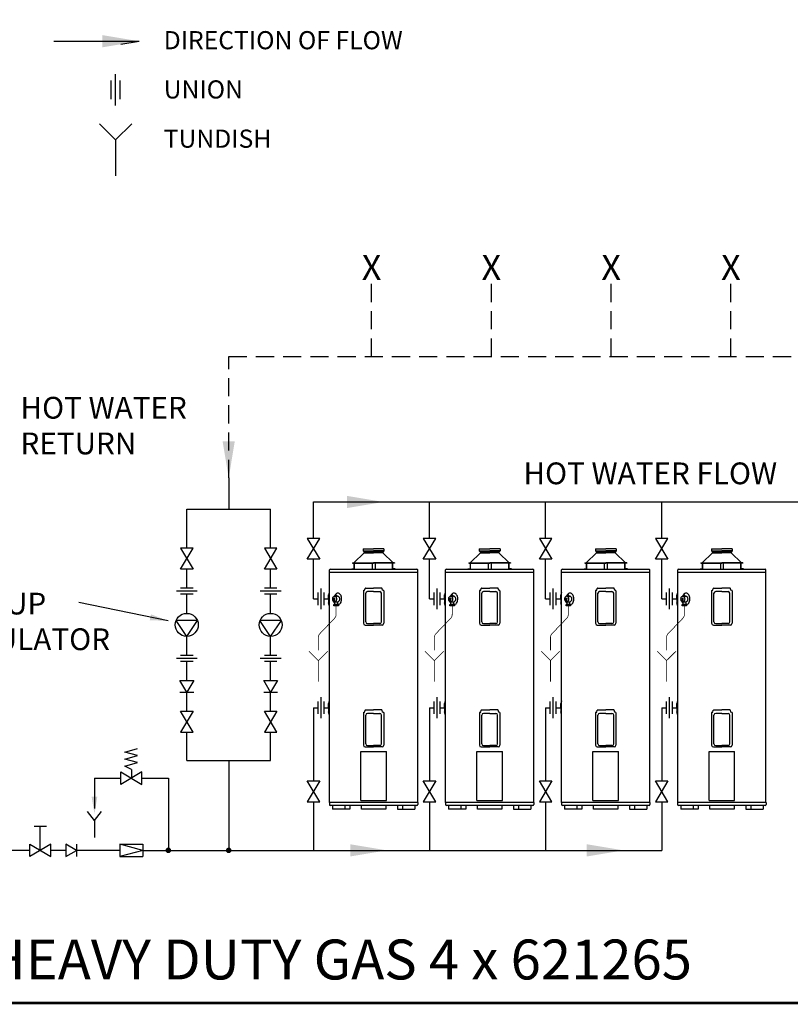
# Model space of a CAD drawing. Extents: x -4 to 7904, y -4 to 5404.
# Drawn here: x 4040 to 6164, y -4 to 2710 of the extents above; entities that cross this region are included whole.
import ezdxf
from ezdxf.enums import TextEntityAlignment as Align

# ---------------------------------------------------------------- set-up
doc = ezdxf.new("R2010")
doc.units = 0
doc.header["$LTSCALE"] = 200
doc.header["$MEASUREMENT"] = 0
doc.linetypes.add('HIDDEN', pattern=[0.375, 0.25, -0.125])
doc.layers.get('0').update_dxf_attribs({"linetype": 'CONTINUOUS'})
for name, color, linetype in [('CONT35', 2, 'CONTINUOUS'), ('CONT5', 3, 'CONTINUOUS'), ('DIMT25', 7, 'CONTINUOUS'), ('FRAME5', 3, 'CONTINUOUS'), ('HID25', 4, 'HIDDEN')]:
    doc.layers.add(name, color=color, linetype=linetype)
doc.styles.add('ARIAL', font='ARIALBD.TTF')
doc.styles.get("Standard").update_dxf_attribs({"font": 'SIMPLEX'})
doc.dimstyles.get("Standard").update_dxf_attribs({"dimscale": 20, "dimtxt": 2.5, "dimasz": 2.5, "dimexe": 1, "dimexo": 1, "dimgap": 1.2, "dimtad": 1, "dimtih": 1, "dimtoh": 1, "dimzin": 0, "dimtxsty": 'STANDARD', "dimcen": 1, "dimazin": 3, "dimtp": 0.5, "dimtm": 0.5, "dimtfac": 1, "dimtdec": 4, "dimtofl": 0, "dimtmove": 0, "dimatfit": 3, "dimtolj": 1, "dimtzin": 0})

msp = doc.modelspace()

# ---------------------------------------------------------------- linework, layer by layer
for p, q in [((4134.5, 2650.6), (4369, 2650.6)), ((4304.5, 2473.4), (4304.5, 2559.8)), ((4292.1, 2490.7), (4292.1, 2542.6)), ((4317, 2490.7), (4317, 2542.6)), ((4616.2, 1447.3), (4616.2, 1360.6)), ((4500.6, 1253.5), (4500.6, 1360.6)), ((4731.7, 1253.5), (4731.7, 1360.6)), ((4849.7, 1380.8), (6740, 1380.8)), ((4849.7, 1280.5), (4849.7, 1380.8)), ((5169.7, 1280.5), (5169.7, 1380.8)), ((5489.7, 1280.5), (5489.7, 1380.8)), ((5809.7, 1280.5), (5809.7, 1380.8)), ((4867, 1280.5), (4832.4, 1280.5)), ((4832.4, 1280.5), (4867, 1222.9)), ((4832.4, 1222.9), (4867, 1280.5)), ((5187, 1280.5), (5152.4, 1280.5)), ((5152.4, 1280.5), (5187, 1222.9)), ((5152.4, 1222.9), (5187, 1280.5)), ((5507, 1280.5), (5472.4, 1280.5)), ((5472.4, 1280.5), (5507, 1222.9)), ((5472.4, 1222.9), (5507, 1280.5)), ((5827, 1280.5), (5792.4, 1280.5)), ((5792.4, 1280.5), (5827, 1222.9)), ((5792.4, 1222.9), (5827, 1280.5)), ((4517.9, 1253.5), (4483.3, 1253.5)), ((4483.3, 1195.9), (4517.9, 1253.5)), ((4483.3, 1253.5), (4517.9, 1195.9)), ((4749, 1253.5), (4714.4, 1253.5)), ((4714.4, 1195.9), (4749, 1253.5)), ((4714.4, 1253.5), (4749, 1195.9)), ((4986.8, 1251.8), (5015.5, 1251.8)), ((4986.8, 1251.8), (4986.8, 1246.4)), ((5044.2, 1251.8), (5015.5, 1251.8)), ((5044.2, 1251.8), (5044.2, 1246.4)), ((5306.8, 1251.8), (5335.5, 1251.8)), ((5306.8, 1251.8), (5306.8, 1246.4)), ((5364.2, 1251.8), (5335.5, 1251.8)), ((5364.2, 1251.8), (5364.2, 1246.4)), ((5626.8, 1251.8), (5655.5, 1251.8)), ((5626.8, 1251.8), (5626.8, 1246.4)), ((5684.2, 1251.8), (5655.5, 1251.8)), ((5684.2, 1251.8), (5684.2, 1246.4)), ((5946.8, 1251.8), (5975.5, 1251.8)), ((5946.8, 1251.8), (5946.8, 1246.4)), ((6004.2, 1251.8), (5975.5, 1251.8)), ((6004.2, 1251.8), (6004.2, 1246.4)), ((4867, 1222.9), (4832.4, 1222.9)), ((4849.7, 1113.8), (4849.7, 1222.9)), ((4961.5, 1212.9), (4989.8, 1240.9)), ((4986.8, 1246.4), (5015.5, 1246.4)), ((4986.8, 1246.4), (4989.8, 1242.8)), ((4989.8, 1242.8), (5015.5, 1242.8)), ((4989.8, 1242.8), (4989.8, 1240.9)), ((4989.8, 1240.9), (5015.5, 1240.9)), ((5044.2, 1246.4), (5015.5, 1246.4)), ((5041.2, 1242.8), (5015.5, 1242.8)), ((5041.2, 1240.9), (5015.5, 1240.9)), ((5044.2, 1246.4), (5041.2, 1242.8)), ((5041.2, 1242.8), (5041.2, 1240.9)), ((5069.5, 1212.9), (5041.2, 1240.9)), ((5187, 1222.9), (5152.4, 1222.9)), ((5169.7, 1113.8), (5169.7, 1222.9)), ((5281.5, 1212.9), (5309.8, 1240.9)), ((5306.8, 1246.4), (5335.5, 1246.4)), ((5306.8, 1246.4), (5309.8, 1242.8)), ((5309.8, 1242.8), (5335.5, 1242.8)), ((5309.8, 1242.8), (5309.8, 1240.9)), ((5309.8, 1240.9), (5335.5, 1240.9)), ((5364.2, 1246.4), (5335.5, 1246.4)), ((5361.2, 1242.8), (5335.5, 1242.8)), ((5361.2, 1240.9), (5335.5, 1240.9)), ((5364.2, 1246.4), (5361.2, 1242.8)), ((5361.2, 1242.8), (5361.2, 1240.9)), ((5389.5, 1212.9), (5361.2, 1240.9)), ((5507, 1222.9), (5472.4, 1222.9)), ((5489.7, 1113.8), (5489.7, 1222.9)), ((5601.5, 1212.9), (5629.8, 1240.9)), ((5626.8, 1246.4), (5655.5, 1246.4)), ((5626.8, 1246.4), (5629.8, 1242.8)), ((5629.8, 1242.8), (5655.5, 1242.8)), ((5629.8, 1242.8), (5629.8, 1240.9)), ((5629.8, 1240.9), (5655.5, 1240.9)), ((5684.2, 1246.4), (5655.5, 1246.4)), ((5681.2, 1242.8), (5655.5, 1242.8)), ((5681.2, 1240.9), (5655.5, 1240.9)), ((5684.2, 1246.4), (5681.2, 1242.8)), ((5681.2, 1242.8), (5681.2, 1240.9)), ((5709.5, 1212.9), (5681.2, 1240.9)), ((5827, 1222.9), (5792.4, 1222.9)), ((5809.7, 1113.8), (5809.7, 1222.9)), ((5921.5, 1212.9), (5949.8, 1240.9)), ((5946.8, 1246.4), (5975.5, 1246.4)), ((5946.8, 1246.4), (5949.8, 1242.8)), ((5949.8, 1242.8), (5975.5, 1242.8)), ((5949.8, 1242.8), (5949.8, 1240.9)), ((5949.8, 1240.9), (5975.5, 1240.9)), ((6004.2, 1246.4), (5975.5, 1246.4)), ((6001.2, 1242.8), (5975.5, 1242.8)), ((6001.2, 1240.9), (5975.5, 1240.9)), ((6004.2, 1246.4), (6001.2, 1242.8)), ((6001.2, 1242.8), (6001.2, 1240.9)), ((6029.5, 1212.9), (6001.2, 1240.9)), ((4517.9, 1195.9), (4483.3, 1195.9)), ((4500.6, 1143.2), (4500.6, 1195.9)), ((4749, 1195.9), (4714.4, 1195.9)), ((4731.7, 1143.2), (4731.7, 1195.9)), ((4896.3, 1195.8), (5015.5, 1195.8)), ((4955.7, 1196.2), (4962, 1196.2)), ((4955.7, 1196.2), (4955.7, 1195.5)), ((4955.7, 1195.5), (4962, 1195.5)), ((4957.7, 1212.9), (5015.5, 1212.9)), ((4957.7, 1212.9), (4957.7, 1212.2)), ((4957.7, 1212.2), (4961.8, 1212.2)), ((4961.8, 1212.2), (5015.5, 1212.2)), ((4962.2, 1196.4), (4962.2, 1212.2)), ((4962.9, 1196.4), (4962.9, 1212.2)), ((5011.5, 1212.2), (5011.5, 1195.5)), ((5011.5, 1195.5), (5019.5, 1195.5)), ((5073.3, 1212.9), (5015.5, 1212.9)), ((5069.2, 1212.2), (5015.5, 1212.2)), ((5015.5, 1195.8), (5134.7, 1195.8)), ((5019.5, 1212.2), (5019.5, 1195.5)), ((5068.1, 1196.4), (5068.1, 1212.2)), ((5068.9, 1196.4), (5068.9, 1212.2)), ((5075.3, 1196.2), (5069.1, 1196.2)), ((5075.3, 1195.5), (5069.1, 1195.5)), ((5073.3, 1212.2), (5069.2, 1212.2)), ((5073.3, 1212.9), (5073.3, 1212.2)), ((5075.3, 1196.2), (5075.3, 1195.5)), ((5216.3, 1195.8), (5335.5, 1195.8)), ((5275.7, 1196.2), (5282, 1196.2)), ((5275.7, 1196.2), (5275.7, 1195.5)), ((5275.7, 1195.5), (5282, 1195.5)), ((5277.7, 1212.9), (5335.5, 1212.9)), ((5277.7, 1212.9), (5277.7, 1212.2)), ((5277.7, 1212.2), (5281.8, 1212.2)), ((5281.8, 1212.2), (5335.5, 1212.2)), ((5282.2, 1196.4), (5282.2, 1212.2)), ((5282.9, 1196.4), (5282.9, 1212.2)), ((5331.5, 1212.2), (5331.5, 1195.5)), ((5331.5, 1195.5), (5339.5, 1195.5)), ((5393.3, 1212.9), (5335.5, 1212.9)), ((5389.2, 1212.2), (5335.5, 1212.2)), ((5335.5, 1195.8), (5454.7, 1195.8)), ((5339.5, 1212.2), (5339.5, 1195.5)), ((5388.1, 1196.4), (5388.1, 1212.2)), ((5388.9, 1196.4), (5388.9, 1212.2)), ((5395.3, 1196.2), (5389.1, 1196.2)), ((5395.3, 1195.5), (5389.1, 1195.5)), ((5393.3, 1212.2), (5389.2, 1212.2)), ((5393.3, 1212.9), (5393.3, 1212.2)), ((5395.3, 1196.2), (5395.3, 1195.5)), ((5536.3, 1195.8), (5655.5, 1195.8)), ((5595.7, 1196.2), (5602, 1196.2)), ((5595.7, 1196.2), (5595.7, 1195.5)), ((5595.7, 1195.5), (5602, 1195.5)), ((5597.7, 1212.9), (5655.5, 1212.9)), ((5597.7, 1212.9), (5597.7, 1212.2)), ((5597.7, 1212.2), (5601.8, 1212.2)), ((5601.8, 1212.2), (5655.5, 1212.2)), ((5602.2, 1196.4), (5602.2, 1212.2)), ((5602.9, 1196.4), (5602.9, 1212.2)), ((5651.5, 1212.2), (5651.5, 1195.5)), ((5651.5, 1195.5), (5659.5, 1195.5)), ((5713.3, 1212.9), (5655.5, 1212.9)), ((5709.2, 1212.2), (5655.5, 1212.2)), ((5655.5, 1195.8), (5774.7, 1195.8)), ((5659.5, 1212.2), (5659.5, 1195.5)), ((5708.1, 1196.4), (5708.1, 1212.2)), ((5708.9, 1196.4), (5708.9, 1212.2)), ((5715.3, 1196.2), (5709.1, 1196.2)), ((5715.3, 1195.5), (5709.1, 1195.5)), ((5713.3, 1212.2), (5709.2, 1212.2)), ((5713.3, 1212.9), (5713.3, 1212.2)), ((5715.3, 1196.2), (5715.3, 1195.5)), ((5856.3, 1195.8), (5975.5, 1195.8)), ((5915.7, 1196.2), (5922, 1196.2)), ((5915.7, 1196.2), (5915.7, 1195.5)), ((5915.7, 1195.5), (5922, 1195.5)), ((5917.7, 1212.9), (5975.5, 1212.9)), ((5917.7, 1212.9), (5917.7, 1212.2)), ((5917.7, 1212.2), (5921.8, 1212.2)), ((5921.8, 1212.2), (5975.5, 1212.2)), ((5922.2, 1196.4), (5922.2, 1212.2)), ((5922.9, 1196.4), (5922.9, 1212.2)), ((5971.5, 1212.2), (5971.5, 1195.5)), ((5971.5, 1195.5), (5979.5, 1195.5)), ((6033.3, 1212.9), (5975.5, 1212.9)), ((6029.2, 1212.2), (5975.5, 1212.2)), ((5975.5, 1195.8), (6094.7, 1195.8)), ((5979.5, 1212.2), (5979.5, 1195.5)), ((6028.1, 1196.4), (6028.1, 1212.2)), ((6028.9, 1196.4), (6028.9, 1212.2)), ((6035.3, 1196.2), (6029.1, 1196.2)), ((6035.3, 1195.5), (6029.1, 1195.5)), ((6033.3, 1212.2), (6029.2, 1212.2)), ((6033.3, 1212.9), (6033.3, 1212.2)), ((6035.3, 1196.2), (6035.3, 1195.5)), ((4893.9, 552.4), (4893.9, 1193.4)), ((4893.9, 1187.8), (5137.1, 1187.8)), ((5137.1, 552.4), (5137.1, 1193.4)), ((5213.9, 552.4), (5213.9, 1193.4)), ((5213.9, 1187.8), (5457.1, 1187.8)), ((5457.1, 552.4), (5457.1, 1193.4)), ((5533.9, 552.4), (5533.9, 1193.4)), ((5533.9, 1187.8), (5777.1, 1187.8)), ((5777.1, 552.4), (5777.1, 1193.4)), ((5853.9, 552.4), (5853.9, 1193.4)), ((5853.9, 1187.8), (6097.1, 1187.8)), ((6097.1, 552.4), (6097.1, 1193.4)), ((4517.9, 1143.2), (4483.3, 1143.2)), ((4749, 1143.2), (4714.4, 1143.2)), ((4869.9, 1142.6), (4869.9, 1085)), ((4990.7, 1137.8), (4992, 1142.7)), ((4993.2, 1143.6), (4993.7, 1143.6)), ((4993.7, 1143.6), (5015.5, 1143.6)), ((5037.9, 1143.6), (5015.5, 1143.6)), ((5040.3, 1137.8), (5039, 1142.7)), ((5189.9, 1142.6), (5189.9, 1085)), ((5310.7, 1137.8), (5312, 1142.7)), ((5313.2, 1143.6), (5313.7, 1143.6)), ((5313.7, 1143.6), (5335.5, 1143.6)), ((5357.9, 1143.6), (5335.5, 1143.6)), ((5360.3, 1137.8), (5359, 1142.7)), ((5509.9, 1142.6), (5509.9, 1085)), ((5630.7, 1137.8), (5632, 1142.7)), ((5633.2, 1143.6), (5633.7, 1143.6)), ((5633.7, 1143.6), (5655.5, 1143.6)), ((5677.9, 1143.6), (5655.5, 1143.6)), ((5680.3, 1137.8), (5679, 1142.7)), ((5829.9, 1142.6), (5829.9, 1085)), ((5950.7, 1137.8), (5952, 1142.7)), ((5953.2, 1143.6), (5953.7, 1143.6)), ((5953.7, 1143.6), (5975.5, 1143.6)), ((5997.9, 1143.6), (5975.5, 1143.6)), ((6000.3, 1137.8), (5999, 1142.7)), ((4529.4, 1134.9), (4471.8, 1134.9)), ((4517.9, 1126.6), (4483.3, 1126.6)), ((4500.6, 1074), (4500.6, 1126.6)), ((4760.5, 1134.9), (4702.9, 1134.9)), ((4749, 1126.6), (4714.4, 1126.6)), ((4731.7, 1074), (4731.7, 1126.6)), ((4849.7, 1113.8), (4861.6, 1113.8)), ((4861.6, 1131.1), (4861.6, 1096.5)), ((4878.2, 1131.1), (4878.2, 1096.5)), ((4878.2, 1113.8), (4891.4, 1113.8)), ((4893.2, 1132.1), (4891.4, 1125)), ((4891.4, 1124), (4891.4, 1125)), ((4891.4, 1113.8), (4891.4, 1124)), ((4891.4, 1113.8), (4891.4, 1102.6)), ((4893.6, 1132.4), (4893.9, 1132.4)), ((4893.9, 1095.2), (4893.9, 1132.4)), ((4987.4, 1136.3), (4987.4, 1046.4)), ((4987.9, 1137), (4990.7, 1137.8)), ((4993.8, 1050.4), (4993.8, 1129.1)), ((5015.5, 1133.9), (4998.6, 1133.9)), ((5015.5, 1133.9), (5032.5, 1133.9)), ((5037.3, 1050.4), (5037.3, 1129.1)), ((5043.1, 1137), (5040.3, 1137.8)), ((5043.7, 1136.3), (5043.7, 1046.4)), ((5169.7, 1113.8), (5181.6, 1113.8)), ((5181.6, 1131.1), (5181.6, 1096.5)), ((5198.2, 1131.1), (5198.2, 1096.5)), ((5198.2, 1113.8), (5211.4, 1113.8)), ((5213.2, 1132.1), (5211.4, 1125)), ((5211.4, 1124), (5211.4, 1125)), ((5211.4, 1113.8), (5211.4, 1124)), ((5211.4, 1113.8), (5211.4, 1102.6)), ((5213.6, 1132.4), (5213.9, 1132.4)), ((5213.9, 1095.2), (5213.9, 1132.4)), ((5307.4, 1136.3), (5307.4, 1046.4)), ((5307.9, 1137), (5310.7, 1137.8)), ((5313.8, 1050.4), (5313.8, 1129.1)), ((5335.5, 1133.9), (5318.6, 1133.9)), ((5335.5, 1133.9), (5352.5, 1133.9)), ((5357.3, 1050.4), (5357.3, 1129.1)), ((5363.1, 1137), (5360.3, 1137.8)), ((5363.7, 1136.3), (5363.7, 1046.4)), ((5489.7, 1113.8), (5501.6, 1113.8)), ((5501.6, 1131.1), (5501.6, 1096.5)), ((5518.2, 1131.1), (5518.2, 1096.5)), ((5518.2, 1113.8), (5531.4, 1113.8)), ((5533.2, 1132.1), (5531.4, 1125)), ((5531.4, 1124), (5531.4, 1125)), ((5531.4, 1113.8), (5531.4, 1124)), ((5531.4, 1113.8), (5531.4, 1102.6)), ((5533.6, 1132.4), (5533.9, 1132.4)), ((5533.9, 1095.2), (5533.9, 1132.4)), ((5627.4, 1136.3), (5627.4, 1046.4)), ((5627.9, 1137), (5630.7, 1137.8)), ((5633.8, 1050.4), (5633.8, 1129.1)), ((5655.5, 1133.9), (5638.6, 1133.9)), ((5655.5, 1133.9), (5672.5, 1133.9)), ((5677.3, 1050.4), (5677.3, 1129.1)), ((5683.1, 1137), (5680.3, 1137.8)), ((5683.7, 1136.3), (5683.7, 1046.4)), ((5809.7, 1113.8), (5821.6, 1113.8)), ((5821.6, 1131.1), (5821.6, 1096.5)), ((5838.2, 1131.1), (5838.2, 1096.5)), ((5838.2, 1113.8), (5851.4, 1113.8)), ((5853.2, 1132.1), (5851.4, 1125)), ((5851.4, 1124), (5851.4, 1125)), ((5851.4, 1113.8), (5851.4, 1124)), ((5851.4, 1113.8), (5851.4, 1102.6)), ((5853.6, 1132.4), (5853.9, 1132.4)), ((5853.9, 1095.2), (5853.9, 1132.4)), ((5947.4, 1136.3), (5947.4, 1046.4)), ((5947.9, 1137), (5950.7, 1137.8)), ((5953.8, 1050.4), (5953.8, 1129.1)), ((5975.5, 1133.9), (5958.6, 1133.9)), ((5975.5, 1133.9), (5992.5, 1133.9)), ((5997.3, 1050.4), (5997.3, 1129.1)), ((6003.1, 1137), (6000.3, 1137.8)), ((6003.7, 1136.3), (6003.7, 1046.4)), ((4891.4, 1103.6), (4891.4, 1102.6)), ((4893.2, 1095.5), (4891.4, 1102.6)), ((4893.6, 1095.2), (4893.9, 1095.2)), ((5211.4, 1103.6), (5211.4, 1102.6)), ((5213.2, 1095.5), (5211.4, 1102.6)), ((5213.6, 1095.2), (5213.9, 1095.2)), ((5531.4, 1103.6), (5531.4, 1102.6)), ((5533.2, 1095.5), (5531.4, 1102.6)), ((5533.6, 1095.2), (5533.9, 1095.2)), ((5851.4, 1103.6), (5851.4, 1102.6)), ((5853.2, 1095.5), (5851.4, 1102.6)), ((5853.6, 1095.2), (5853.9, 1095.2)), ((4500.6, 1010.5), (4471, 1053.8)), ((4530.2, 1053.8), (4471, 1053.8)), ((4500.6, 1010.5), (4530.2, 1053.8)), ((4731.7, 1010.5), (4702.2, 1053.8)), ((4761.3, 1053.8), (4702.2, 1053.8)), ((4731.7, 1010.5), (4761.3, 1053.8)), ((4992.2, 1041.6), (5015.5, 1041.6)), ((4998.6, 1045.6), (5015.5, 1045.6)), ((5032.5, 1045.6), (5015.5, 1045.6)), ((5038.9, 1041.6), (5015.5, 1041.6)), ((5312.2, 1041.6), (5335.5, 1041.6)), ((5318.6, 1045.6), (5335.5, 1045.6)), ((5352.5, 1045.6), (5335.5, 1045.6)), ((5358.9, 1041.6), (5335.5, 1041.6)), ((5632.2, 1041.6), (5655.5, 1041.6)), ((5638.6, 1045.6), (5655.5, 1045.6)), ((5672.5, 1045.6), (5655.5, 1045.6)), ((5678.9, 1041.6), (5655.5, 1041.6)), ((5952.2, 1041.6), (5975.5, 1041.6)), ((5958.6, 1045.6), (5975.5, 1045.6)), ((5992.5, 1045.6), (5975.5, 1045.6)), ((5998.9, 1041.6), (5975.5, 1041.6)), ((4500.6, 957.8), (4500.6, 1010.5)), ((4731.7, 957.8), (4731.7, 1010.5)), ((4517.9, 957.8), (4483.3, 957.8)), ((4749, 957.8), (4714.4, 957.8)), ((4529.4, 949.6), (4471.8, 949.6)), ((4517.9, 941.3), (4483.3, 941.3)), ((4500.6, 888.6), (4500.6, 941.3)), ((4760.5, 949.6), (4702.9, 949.6)), ((4749, 941.3), (4714.4, 941.3)), ((4731.7, 888.6), (4731.7, 941.3)), ((4500.6, 856.8), (4481.5, 888.6)), ((4481.5, 888.6), (4519.7, 888.6)), ((4519.7, 888.6), (4500.6, 856.8)), ((4731.7, 856.8), (4712.6, 888.6)), ((4712.6, 888.6), (4750.8, 888.6)), ((4750.8, 888.6), (4731.7, 856.8)), ((4481.5, 856.8), (4519.7, 856.8)), ((4500.6, 804.2), (4500.6, 856.8)), ((4712.6, 856.8), (4750.8, 856.8)), ((4731.7, 804.2), (4731.7, 856.8)), ((4869.9, 842.6), (4869.9, 785)), ((5189.9, 842.6), (5189.9, 785)), ((5509.9, 842.6), (5509.9, 785)), ((5829.9, 842.6), (5829.9, 785)), ((4861.6, 831.1), (4861.6, 796.5)), ((4878.2, 831.1), (4878.2, 796.5)), ((4893.2, 832.1), (4891.4, 825)), ((4891.4, 824), (4891.4, 825)), ((4891.4, 813.8), (4891.4, 824)), ((4893.6, 832.4), (4893.9, 832.4)), ((4893.9, 795.2), (4893.9, 832.4)), ((5181.6, 831.1), (5181.6, 796.5)), ((5198.2, 831.1), (5198.2, 796.5)), ((5213.2, 832.1), (5211.4, 825)), ((5211.4, 824), (5211.4, 825)), ((5211.4, 813.8), (5211.4, 824)), ((5213.6, 832.4), (5213.9, 832.4)), ((5213.9, 795.2), (5213.9, 832.4)), ((5501.6, 831.1), (5501.6, 796.5)), ((5518.2, 831.1), (5518.2, 796.5)), ((5533.2, 832.1), (5531.4, 825)), ((5531.4, 824), (5531.4, 825)), ((5531.4, 813.8), (5531.4, 824)), ((5533.6, 832.4), (5533.9, 832.4)), ((5533.9, 795.2), (5533.9, 832.4)), ((5821.6, 831.1), (5821.6, 796.5)), ((5838.2, 831.1), (5838.2, 796.5)), ((5853.2, 832.1), (5851.4, 825)), ((5851.4, 824), (5851.4, 825)), ((5851.4, 813.8), (5851.4, 824)), ((5853.6, 832.4), (5853.9, 832.4)), ((5853.9, 795.2), (5853.9, 832.4)), ((4517.9, 804.2), (4483.3, 746.5)), ((4517.9, 746.5), (4483.3, 804.2)), ((4483.3, 804.2), (4517.9, 804.2)), ((4749, 804.2), (4714.4, 746.5)), ((4749, 746.5), (4714.4, 804.2)), ((4714.4, 804.2), (4749, 804.2)), ((4849.7, 813.8), (4861.6, 813.8)), ((4849.7, 813.8), (4849.7, 612.3)), ((4878.2, 813.8), (4891.4, 813.8)), ((4891.4, 813.8), (4891.4, 802.6)), ((4891.4, 803.6), (4891.4, 802.6)), ((4893.2, 795.5), (4891.4, 802.6)), ((4893.6, 795.2), (4893.9, 795.2)), ((4987.4, 800.3), (4987.4, 710.4)), ((4987.9, 801), (4990.7, 801.8)), ((4990.7, 801.8), (4992, 806.7)), ((4993.2, 807.6), (4993.7, 807.6)), ((4993.7, 807.6), (5015.5, 807.6)), ((4993.8, 714.4), (4993.8, 793.1)), ((5015.5, 797.9), (4998.6, 797.9)), ((5037.9, 807.6), (5015.5, 807.6)), ((5015.5, 797.9), (5032.5, 797.9)), ((5037.3, 714.4), (5037.3, 793.1)), ((5040.3, 801.8), (5039, 806.7)), ((5043.1, 801), (5040.3, 801.8)), ((5043.7, 800.3), (5043.7, 710.4)), ((5169.7, 813.8), (5181.6, 813.8)), ((5169.7, 813.8), (5169.7, 612.3)), ((5198.2, 813.8), (5211.4, 813.8)), ((5211.4, 813.8), (5211.4, 802.6)), ((5211.4, 803.6), (5211.4, 802.6)), ((5213.2, 795.5), (5211.4, 802.6)), ((5213.6, 795.2), (5213.9, 795.2)), ((5307.4, 800.3), (5307.4, 710.4)), ((5307.9, 801), (5310.7, 801.8)), ((5310.7, 801.8), (5312, 806.7)), ((5313.2, 807.6), (5313.7, 807.6)), ((5313.7, 807.6), (5335.5, 807.6)), ((5313.8, 714.4), (5313.8, 793.1)), ((5335.5, 797.9), (5318.6, 797.9)), ((5357.9, 807.6), (5335.5, 807.6)), ((5335.5, 797.9), (5352.5, 797.9)), ((5357.3, 714.4), (5357.3, 793.1)), ((5360.3, 801.8), (5359, 806.7)), ((5363.1, 801), (5360.3, 801.8)), ((5363.7, 800.3), (5363.7, 710.4)), ((5489.7, 813.8), (5501.6, 813.8)), ((5489.7, 813.8), (5489.7, 612.3)), ((5518.2, 813.8), (5531.4, 813.8)), ((5531.4, 813.8), (5531.4, 802.6)), ((5531.4, 803.6), (5531.4, 802.6)), ((5533.2, 795.5), (5531.4, 802.6)), ((5533.6, 795.2), (5533.9, 795.2)), ((5627.4, 800.3), (5627.4, 710.4)), ((5627.9, 801), (5630.7, 801.8)), ((5630.7, 801.8), (5632, 806.7)), ((5633.2, 807.6), (5633.7, 807.6)), ((5633.7, 807.6), (5655.5, 807.6)), ((5633.8, 714.4), (5633.8, 793.1)), ((5655.5, 797.9), (5638.6, 797.9)), ((5677.9, 807.6), (5655.5, 807.6)), ((5655.5, 797.9), (5672.5, 797.9)), ((5677.3, 714.4), (5677.3, 793.1)), ((5680.3, 801.8), (5679, 806.7)), ((5683.1, 801), (5680.3, 801.8)), ((5683.7, 800.3), (5683.7, 710.4)), ((5809.7, 813.8), (5821.6, 813.8)), ((5809.7, 813.8), (5809.7, 612.3)), ((5838.2, 813.8), (5851.4, 813.8)), ((5851.4, 813.8), (5851.4, 802.6)), ((5851.4, 803.6), (5851.4, 802.6)), ((5853.2, 795.5), (5851.4, 802.6)), ((5853.6, 795.2), (5853.9, 795.2)), ((5947.4, 800.3), (5947.4, 710.4)), ((5947.9, 801), (5950.7, 801.8)), ((5950.7, 801.8), (5952, 806.7)), ((5953.2, 807.6), (5953.7, 807.6)), ((5953.7, 807.6), (5975.5, 807.6)), ((5953.8, 714.4), (5953.8, 793.1)), ((5975.5, 797.9), (5958.6, 797.9)), ((5997.9, 807.6), (5975.5, 807.6)), ((5975.5, 797.9), (5992.5, 797.9)), ((5997.3, 714.4), (5997.3, 793.1)), ((6000.3, 801.8), (5999, 806.7)), ((6003.1, 801), (6000.3, 801.8)), ((6003.7, 800.3), (6003.7, 710.4)), ((4483.3, 746.5), (4517.9, 746.5)), ((4500.6, 668.2), (4500.6, 746.5)), ((4714.4, 746.5), (4749, 746.5)), ((4731.7, 668.2), (4731.7, 746.5)), ((4992.2, 705.6), (5015.5, 705.6)), ((4998.6, 709.6), (5015.5, 709.6)), ((5032.5, 709.6), (5015.5, 709.6)), ((5038.9, 705.6), (5015.5, 705.6)), ((5312.2, 705.6), (5335.5, 705.6)), ((5318.6, 709.6), (5335.5, 709.6)), ((5352.5, 709.6), (5335.5, 709.6)), ((5358.9, 705.6), (5335.5, 705.6)), ((5632.2, 705.6), (5655.5, 705.6)), ((5638.6, 709.6), (5655.5, 709.6)), ((5672.5, 709.6), (5655.5, 709.6)), ((5678.9, 705.6), (5655.5, 705.6)), ((5952.2, 705.6), (5975.5, 705.6)), ((5958.6, 709.6), (5975.5, 709.6)), ((5992.5, 709.6), (5975.5, 709.6)), ((5998.9, 705.6), (5975.5, 705.6)), ((4329.5, 691.4), (4364.8, 701)), ((4364.8, 681.8), (4329.5, 691.4)), ((4329.5, 672.2), (4364.8, 681.8)), ((4980.3, 557.7), (4980.3, 693.3)), ((4980.3, 693.3), (5050.7, 693.3)), ((5050.7, 557.7), (5050.7, 693.3)), ((5300.3, 557.7), (5300.3, 693.3)), ((5300.3, 693.3), (5370.7, 693.3)), ((5370.7, 557.7), (5370.7, 693.3)), ((5620.3, 557.7), (5620.3, 693.3)), ((5620.3, 693.3), (5690.7, 693.3)), ((5690.7, 557.7), (5690.7, 693.3)), ((5940.3, 557.7), (5940.3, 693.3)), ((5940.3, 693.3), (6010.7, 693.3)), ((6010.7, 557.7), (6010.7, 693.3)), ((4364.8, 662.6), (4329.5, 672.2)), ((4329.5, 653), (4364.8, 662.6)), ((4348, 643.4), (4329.5, 653)), ((4616.2, 668.2), (4616.2, 420.7)), ((4376.8, 636.9), (4319.2, 602.3)), ((4319.2, 636.9), (4376.8, 602.3)), ((4319.2, 602.3), (4319.2, 636.9)), ((4348, 643.4), (4348, 619.6)), ((4376.8, 602.3), (4376.8, 636.9)), ((4246.2, 619.6), (4319.2, 619.6)), ((4246.2, 619.6), (4246.2, 536.2)), ((4376.8, 619.6), (4449.8, 619.6)), ((4449.8, 619.6), (4449.8, 420.7)), ((4832.4, 612.3), (4867, 612.3)), ((4867, 554.7), (4832.4, 612.3)), ((4867, 612.3), (4832.4, 554.7)), ((5152.4, 612.3), (5187, 612.3)), ((5187, 554.7), (5152.4, 612.3)), ((5187, 612.3), (5152.4, 554.7)), ((5472.4, 612.3), (5507, 612.3)), ((5507, 554.7), (5472.4, 612.3)), ((5507, 612.3), (5472.4, 554.7)), ((5792.4, 612.3), (5827, 612.3)), ((5827, 554.7), (5792.4, 612.3)), ((5827, 612.3), (5792.4, 554.7)), ((4832.4, 554.7), (4867, 554.7)), ((4849.7, 554.7), (4849.7, 420.7)), ((4893.7, 552.4), (4893.7, 546.8)), ((5137.1, 552.4), (4893.7, 552.4)), ((5134.9, 544.4), (4896.1, 544.4)), ((4902, 544.4), (4902, 533.8)), ((4936, 544.4), (4936, 533.8)), ((4949.8, 544.4), (4949.8, 533.8)), ((4980.3, 557.7), (5050.7, 557.7)), ((4982.1, 533.8), (4982.1, 544.4)), ((5049, 544.4), (5049, 533.8)), ((5081.2, 544.4), (5081.2, 533.8)), ((5095.1, 544.4), (5095.1, 533.8)), ((5129.1, 544.4), (5129.1, 533.8)), ((5137.3, 552.4), (5137.3, 546.8)), ((5152.4, 554.7), (5187, 554.7)), ((5169.7, 554.7), (5169.7, 420.7)), ((5213.7, 552.4), (5213.7, 546.8)), ((5457.1, 552.4), (5213.7, 552.4)), ((5454.9, 544.4), (5216.1, 544.4)), ((5222, 544.4), (5222, 533.8)), ((5256, 544.4), (5256, 533.8)), ((5269.8, 544.4), (5269.8, 533.8)), ((5300.3, 557.7), (5370.7, 557.7)), ((5302.1, 533.8), (5302.1, 544.4)), ((5369, 544.4), (5369, 533.8)), ((5401.2, 544.4), (5401.2, 533.8)), ((5415.1, 544.4), (5415.1, 533.8)), ((5449.1, 544.4), (5449.1, 533.8)), ((5457.3, 552.4), (5457.3, 546.8)), ((5472.4, 554.7), (5507, 554.7)), ((5489.7, 554.7), (5489.7, 420.7)), ((5533.7, 552.4), (5533.7, 546.8)), ((5777.1, 552.4), (5533.7, 552.4)), ((5774.9, 544.4), (5536.1, 544.4)), ((5542, 544.4), (5542, 533.8)), ((5576, 544.4), (5576, 533.8)), ((5589.8, 544.4), (5589.8, 533.8)), ((5620.3, 557.7), (5690.7, 557.7)), ((5622.1, 533.8), (5622.1, 544.4)), ((5689, 544.4), (5689, 533.8)), ((5721.2, 544.4), (5721.2, 533.8)), ((5735.1, 544.4), (5735.1, 533.8)), ((5769.1, 544.4), (5769.1, 533.8)), ((5777.3, 552.4), (5777.3, 546.8)), ((5792.4, 554.7), (5827, 554.7)), ((5809.7, 554.7), (5809.7, 420.7)), ((5853.7, 552.4), (5853.7, 546.8)), ((6097.1, 552.4), (5853.7, 552.4)), ((6094.9, 544.4), (5856.1, 544.4)), ((5862, 544.4), (5862, 533.8)), ((5896, 544.4), (5896, 533.8)), ((5909.8, 544.4), (5909.8, 533.8)), ((5940.3, 557.7), (6010.7, 557.7)), ((5942.1, 533.8), (5942.1, 544.4)), ((6009, 544.4), (6009, 533.8)), ((6041.2, 544.4), (6041.2, 533.8)), ((6055.1, 544.4), (6055.1, 533.8)), ((6089.1, 544.4), (6089.1, 533.8)), ((6097.3, 552.4), (6097.3, 546.8)), ((4246.2, 503.3), (4226.9, 527.6)), ((4246.2, 503.3), (4265.4, 527.6)), ((4949.8, 533.8), (4902, 533.8)), ((5049, 533.8), (4982.1, 533.8)), ((5081.2, 533.8), (5129.1, 533.8)), ((5269.8, 533.8), (5222, 533.8)), ((5369, 533.8), (5302.1, 533.8)), ((5401.2, 533.8), (5449.1, 533.8)), ((5589.8, 533.8), (5542, 533.8)), ((5689, 533.8), (5622.1, 533.8)), ((5721.2, 533.8), (5769.1, 533.8)), ((5909.8, 533.8), (5862, 533.8)), ((6009, 533.8), (5942.1, 533.8)), ((6041.2, 533.8), (6089.1, 533.8)), ((4246.2, 503.3), (4246.2, 455.7)), ((4079.6, 487.6), (4114.2, 487.6)), ((4096.9, 420.7), (4096.9, 487.6)), ((4068.1, 403.4), (4068.1, 438)), ((4125.7, 438), (4068.1, 403.4)), ((4068.1, 438), (4125.7, 403.4)), ((4125.7, 403.4), (4125.7, 438)), ((4196.4, 420.7), (4167.6, 438)), ((4167.6, 438), (4167.6, 403.4)), ((4196.4, 438), (4196.4, 403.4)), ((4379.4, 420.7), (4316.5, 438)), ((4316.5, 438), (4379.4, 438)), ((4316.5, 438), (4316.5, 403.4)), ((4379.4, 438), (4379.4, 403.4)), ((4068.1, 420.7), (3835.7, 420.7)), ((4167.6, 420.7), (4125.7, 420.7)), ((4167.6, 403.4), (4196.4, 420.7)), ((4316.5, 420.7), (4196.4, 420.7)), ((4379.4, 420.7), (4316.5, 403.4)), ((4379.4, 420.7), (4616.2, 420.7)), ((4616.2, 420.7), (5809.7, 420.7)), ((4316.5, 403.4), (4379.4, 403.4))]:
    msp.add_line(p, q)
at = {"color": 7}
for p, q in [((4905.7, 1115.7), (4904.8, 1106)), ((4905.7, 1115.7), (4907.8, 1115.7)), ((4907.6, 1115.7), (4906.5, 1105.9)), ((4907.9, 1121.1), (4916.1, 1121.1)), ((4909.5, 1122.1), (4914.8, 1122.1)), ((4909.5, 1121.3), (4909.5, 1122.1)), ((4910.8, 1124.1), (4910.8, 1123.6)), ((4913.6, 1124.1), (4910.8, 1124.1)), ((4913.6, 1122.1), (4913.6, 1124.1)), ((4914.8, 1122.1), (4914.8, 1121.3)), ((5225.7, 1115.7), (5224.8, 1106)), ((5225.7, 1115.7), (5227.8, 1115.7)), ((5227.6, 1115.7), (5226.5, 1105.9)), ((5227.9, 1121.1), (5236.1, 1121.1)), ((5229.5, 1122.1), (5234.8, 1122.1)), ((5229.5, 1121.3), (5229.5, 1122.1)), ((5230.8, 1124.1), (5230.8, 1123.6)), ((5233.6, 1124.1), (5230.8, 1124.1)), ((5233.6, 1122.1), (5233.6, 1124.1)), ((5234.8, 1122.1), (5234.8, 1121.3)), ((5545.7, 1115.7), (5544.8, 1106)), ((5545.7, 1115.7), (5547.8, 1115.7)), ((5547.6, 1115.7), (5546.5, 1105.9)), ((5547.9, 1121.1), (5556.1, 1121.1)), ((5549.5, 1122.1), (5554.8, 1122.1)), ((5549.5, 1121.3), (5549.5, 1122.1)), ((5550.8, 1124.1), (5550.8, 1123.6)), ((5553.6, 1124.1), (5550.8, 1124.1)), ((5553.6, 1122.1), (5553.6, 1124.1)), ((5554.8, 1122.1), (5554.8, 1121.3)), ((5865.7, 1115.7), (5864.8, 1106)), ((5865.7, 1115.7), (5867.8, 1115.7)), ((5867.6, 1115.7), (5866.5, 1105.9)), ((5867.9, 1121.1), (5876.1, 1121.1)), ((5869.5, 1122.1), (5874.8, 1122.1)), ((5869.5, 1121.3), (5869.5, 1122.1)), ((5870.8, 1124.1), (5870.8, 1123.6)), ((5873.6, 1124.1), (5870.8, 1124.1)), ((5873.6, 1122.1), (5873.6, 1124.1)), ((5874.8, 1122.1), (5874.8, 1121.3)), ((4906.1, 1097.9), (4918.4, 1097.9)), ((4906.1, 1095), (4906.1, 1097.9)), ((4918.4, 1095), (4906.1, 1095)), ((4907.5, 1112), (4906.9, 1106)), ((4907.1, 1100.1), (4907.1, 1099)), ((4907.9, 1100.1), (4907.1, 1100.1)), ((4907.1, 1099), (4917.6, 1099)), ((4907.9, 1105.9), (4916.1, 1105.9)), ((4907.9, 1104.5), (4907.9, 1100.1)), ((4907.9, 1099), (4907.9, 1097.9)), ((4912.2, 1095), (4912.2, 1097.9)), ((4916.5, 1099), (4916.5, 1097.9)), ((4916.8, 1100.1), (4916.8, 1105.9)), ((4917.6, 1100.1), (4916.8, 1100.1)), ((4917.6, 1099.7), (4917.6, 1100.1)), ((4917.6, 1099), (4917.6, 1099.7)), ((4918.4, 1097.9), (4918.4, 1095)), ((5226.1, 1097.9), (5238.4, 1097.9)), ((5226.1, 1095), (5226.1, 1097.9)), ((5238.4, 1095), (5226.1, 1095)), ((5227.5, 1112), (5226.9, 1106)), ((5227.1, 1100.1), (5227.1, 1099)), ((5227.9, 1100.1), (5227.1, 1100.1)), ((5227.1, 1099), (5237.6, 1099)), ((5227.9, 1105.9), (5236.1, 1105.9)), ((5227.9, 1104.5), (5227.9, 1100.1)), ((5227.9, 1099), (5227.9, 1097.9)), ((5232.2, 1095), (5232.2, 1097.9)), ((5236.5, 1099), (5236.5, 1097.9)), ((5236.8, 1100.1), (5236.8, 1105.9)), ((5237.6, 1100.1), (5236.8, 1100.1)), ((5237.6, 1099.7), (5237.6, 1100.1)), ((5237.6, 1099), (5237.6, 1099.7)), ((5238.4, 1097.9), (5238.4, 1095)), ((5546.1, 1097.9), (5558.4, 1097.9)), ((5546.1, 1095), (5546.1, 1097.9)), ((5558.4, 1095), (5546.1, 1095)), ((5547.5, 1112), (5546.9, 1106)), ((5547.1, 1100.1), (5547.1, 1099)), ((5547.9, 1100.1), (5547.1, 1100.1)), ((5547.1, 1099), (5557.6, 1099)), ((5547.9, 1105.9), (5556.1, 1105.9)), ((5547.9, 1104.5), (5547.9, 1100.1)), ((5547.9, 1099), (5547.9, 1097.9)), ((5552.2, 1095), (5552.2, 1097.9)), ((5556.5, 1099), (5556.5, 1097.9)), ((5556.8, 1100.1), (5556.8, 1105.9)), ((5557.6, 1100.1), (5556.8, 1100.1)), ((5557.6, 1099.7), (5557.6, 1100.1)), ((5557.6, 1099), (5557.6, 1099.7)), ((5558.4, 1097.9), (5558.4, 1095)), ((5866.1, 1097.9), (5878.4, 1097.9)), ((5866.1, 1095), (5866.1, 1097.9)), ((5878.4, 1095), (5866.1, 1095)), ((5867.5, 1112), (5866.9, 1106)), ((5867.1, 1100.1), (5867.1, 1099)), ((5867.9, 1100.1), (5867.1, 1100.1)), ((5867.1, 1099), (5877.6, 1099)), ((5867.9, 1105.9), (5876.1, 1105.9)), ((5867.9, 1104.5), (5867.9, 1100.1)), ((5867.9, 1099), (5867.9, 1097.9)), ((5872.2, 1095), (5872.2, 1097.9)), ((5876.5, 1099), (5876.5, 1097.9)), ((5876.8, 1100.1), (5876.8, 1105.9)), ((5877.6, 1100.1), (5876.8, 1100.1)), ((5877.6, 1099.7), (5877.6, 1100.1)), ((5877.6, 1099), (5877.6, 1099.7)), ((5878.4, 1097.9), (5878.4, 1095))]:
    msp.add_line(p, q, dxfattribs=at)
for points in [[(4907.9, 1121.1, 0.12043), (4905.7, 1120.5, 0.105037), (4903.6, 1118.9, 0.08873), (4902.3, 1116.5, 0.079864), (4901.9, 1113.5, 0.079864), (4902.3, 1110.5, 0.08873), (4903.6, 1108.1, 0.069028), (4904.9, 1106.9, 0.12043)], [(4906.9, 1106, 0.052961), (4907.9, 1105.9, 0.12043), (4910.2, 1106.4, 0.105037), (4912.2, 1108.1, 0.08873), (4913.5, 1110.5, 0.079864), (4914, 1113.5, 0.079864), (4913.5, 1116.5, 0.08873), (4912.2, 1118.9, 0.105037), (4910.2, 1120.5, 0.12043), (4907.9, 1121.1, 0.12043)], [(4916.9, 1129.9, 0.141647), (4913.1, 1128.8, 0.107158), (4909.4, 1125.2, 0.065629), (4907.5, 1121.1, 0.066478)], [(4916.1, 1105.9, 0.12043), (4918.4, 1106.4, 0.105037), (4920.4, 1108.1, 0.08873), (4921.7, 1110.5, 0.079864), (4922.2, 1113.5, 0.079864), (4921.7, 1116.5, 0.08873), (4920.4, 1118.9, 0.105037), (4918.4, 1120.5, 0.12043), (4916.1, 1121.1, 0.12043)], [(4926.8, 1119.4, 0.008768), (4926.6, 1120.2, 0.079021), (4924.4, 1125.2, 0.107158), (4920.7, 1128.8, 0.141647), (4916.9, 1129.9, 0.141647)], [(4918.4, 1097.9, 0.08918), (4920.7, 1098.8, 0.107158), (4924.4, 1102.4, 0.079021), (4926.6, 1107.4, 0.124632), (4926.8, 1119.4, 0.066478)], [(5227.9, 1121.1, 0.12043), (5225.7, 1120.5, 0.105037), (5223.6, 1118.9, 0.08873), (5222.3, 1116.5, 0.079864), (5221.9, 1113.5, 0.079864), (5222.3, 1110.5, 0.08873), (5223.6, 1108.1, 0.069028), (5224.9, 1106.9, 0.12043)], [(5226.9, 1106, 0.052961), (5227.9, 1105.9, 0.12043), (5230.2, 1106.4, 0.105037), (5232.2, 1108.1, 0.08873), (5233.5, 1110.5, 0.079864), (5234, 1113.5, 0.079864), (5233.5, 1116.5, 0.08873), (5232.2, 1118.9, 0.105037), (5230.2, 1120.5, 0.12043), (5227.9, 1121.1, 0.12043)], [(5236.9, 1129.9, 0.141647), (5233.1, 1128.8, 0.107158), (5229.4, 1125.2, 0.065629), (5227.5, 1121.1, 0.066478)], [(5236.1, 1105.9, 0.12043), (5238.4, 1106.4, 0.105037), (5240.4, 1108.1, 0.08873), (5241.7, 1110.5, 0.079864), (5242.2, 1113.5, 0.079864), (5241.7, 1116.5, 0.08873), (5240.4, 1118.9, 0.105037), (5238.4, 1120.5, 0.12043), (5236.1, 1121.1, 0.12043)], [(5246.8, 1119.4, 0.008768), (5246.6, 1120.2, 0.079021), (5244.4, 1125.2, 0.107158), (5240.7, 1128.8, 0.141647), (5236.9, 1129.9, 0.141647)], [(5238.4, 1097.9, 0.08918), (5240.7, 1098.8, 0.107158), (5244.4, 1102.4, 0.079021), (5246.6, 1107.4, 0.124632), (5246.8, 1119.4, 0.066478)], [(5547.9, 1121.1, 0.12043), (5545.7, 1120.5, 0.105037), (5543.6, 1118.9, 0.08873), (5542.3, 1116.5, 0.079864), (5541.9, 1113.5, 0.079864), (5542.3, 1110.5, 0.08873), (5543.6, 1108.1, 0.069028), (5544.9, 1106.9, 0.12043)], [(5546.9, 1106, 0.052961), (5547.9, 1105.9, 0.12043), (5550.2, 1106.4, 0.105037), (5552.2, 1108.1, 0.08873), (5553.5, 1110.5, 0.079864), (5554, 1113.5, 0.079864), (5553.5, 1116.5, 0.08873), (5552.2, 1118.9, 0.105037), (5550.2, 1120.5, 0.12043), (5547.9, 1121.1, 0.12043)], [(5556.9, 1129.9, 0.141647), (5553.1, 1128.8, 0.107158), (5549.4, 1125.2, 0.065629), (5547.5, 1121.1, 0.066478)], [(5556.1, 1105.9, 0.12043), (5558.4, 1106.4, 0.105037), (5560.4, 1108.1, 0.08873), (5561.7, 1110.5, 0.079864), (5562.2, 1113.5, 0.079864), (5561.7, 1116.5, 0.08873), (5560.4, 1118.9, 0.105037), (5558.4, 1120.5, 0.12043), (5556.1, 1121.1, 0.12043)], [(5566.8, 1119.4, 0.008768), (5566.6, 1120.2, 0.079021), (5564.4, 1125.2, 0.107158), (5560.7, 1128.8, 0.141647), (5556.9, 1129.9, 0.141647)], [(5558.4, 1097.9, 0.08918), (5560.7, 1098.8, 0.107158), (5564.4, 1102.4, 0.079021), (5566.6, 1107.4, 0.124632), (5566.8, 1119.4, 0.066478)], [(5867.9, 1121.1, 0.12043), (5865.7, 1120.5, 0.105037), (5863.6, 1118.9, 0.08873), (5862.3, 1116.5, 0.079864), (5861.9, 1113.5, 0.079864), (5862.3, 1110.5, 0.08873), (5863.6, 1108.1, 0.069028), (5864.9, 1106.9, 0.12043)], [(5866.9, 1106, 0.052961), (5867.9, 1105.9, 0.12043), (5870.2, 1106.4, 0.105037), (5872.2, 1108.1, 0.08873), (5873.5, 1110.5, 0.079864), (5874, 1113.5, 0.079864), (5873.5, 1116.5, 0.08873), (5872.2, 1118.9, 0.105037), (5870.2, 1120.5, 0.12043), (5867.9, 1121.1, 0.12043)], [(5876.9, 1129.9, 0.141647), (5873.1, 1128.8, 0.107158), (5869.4, 1125.2, 0.065629), (5867.5, 1121.1, 0.066478)], [(5876.1, 1105.9, 0.12043), (5878.4, 1106.4, 0.105037), (5880.4, 1108.1, 0.08873), (5881.7, 1110.5, 0.079864), (5882.2, 1113.5, 0.079864), (5881.7, 1116.5, 0.08873), (5880.4, 1118.9, 0.105037), (5878.4, 1120.5, 0.12043), (5876.1, 1121.1, 0.12043)], [(5886.8, 1119.4, 0.008768), (5886.6, 1120.2, 0.079021), (5884.4, 1125.2, 0.107158), (5880.7, 1128.8, 0.141647), (5876.9, 1129.9, 0.141647)], [(5878.4, 1097.9, 0.08918), (5880.7, 1098.8, 0.107158), (5884.4, 1102.4, 0.079021), (5886.6, 1107.4, 0.124632), (5886.8, 1119.4, 0.066478)]]:
    msp.add_lwpolyline(points, format="xyb", dxfattribs=at)
at = {"const_width": 7.3}
for points in [[(4445.7, 420.7, 1), (4453.8, 420.7, 1)], [(4612.1, 420.7, 1), (4620.2, 420.7, 1)]]:
    msp.add_lwpolyline(points, format="xyb", close=True, dxfattribs=at)
for centre in [(4500.6, 1042.2), (4731.7, 1042.2)]:
    msp.add_circle(centre, 31.7)
for centre, radius, start, end in [((4896.3, 1193.4), 2.4, 90, 180), ((4962, 1196.4), 0.92, 270, 360), ((4962, 1196.4), 0.2, 270, 360), ((5069.1, 1196.4), 0.92, 180, 270), ((5069.1, 1196.4), 0.2, 180, 270), ((5134.7, 1193.4), 2.4, 0, 90), ((5216.3, 1193.4), 2.4, 90, 180), ((5282, 1196.4), 0.92, 270, 360), ((5282, 1196.4), 0.2, 270, 360), ((5389.1, 1196.4), 0.92, 180, 270), ((5389.1, 1196.4), 0.2, 180, 270), ((5454.7, 1193.4), 2.4, 0, 90), ((5536.3, 1193.4), 2.4, 90, 180), ((5602, 1196.4), 0.92, 270, 360), ((5602, 1196.4), 0.2, 270, 360), ((5709.1, 1196.4), 0.92, 180, 270), ((5709.1, 1196.4), 0.2, 180, 270), ((5774.7, 1193.4), 2.4, 0, 90), ((5856.3, 1193.4), 2.4, 90, 180), ((5922, 1196.4), 0.92, 270, 360), ((5922, 1196.4), 0.2, 270, 360), ((6029.1, 1196.4), 0.92, 180, 270), ((6029.1, 1196.4), 0.2, 180, 270), ((6094.7, 1193.4), 2.4, 0, 90), ((4993.2, 1142.4), 1.2, 90, 165), ((5037.9, 1142.4), 1.2, 15, 90), ((5313.2, 1142.4), 1.2, 90, 165), ((5357.9, 1142.4), 1.2, 15, 90), ((5633.2, 1142.4), 1.2, 90, 165), ((5677.9, 1142.4), 1.2, 15, 90), ((5953.2, 1142.4), 1.2, 90, 165), ((5997.9, 1142.4), 1.2, 15, 90), ((4893.6, 1132), 0.4, 90, 166.0367), ((4988.2, 1136.3), 0.8, 105, 180), ((4998.6, 1129.1), 4.8, 90, 180), ((5032.5, 1129.1), 4.8, 360, 90), ((5042.9, 1136.3), 0.8, 0, 75), ((5213.6, 1132), 0.4, 90, 166.0367), ((5308.2, 1136.3), 0.8, 105, 180), ((5318.6, 1129.1), 4.8, 90, 180), ((5352.5, 1129.1), 4.8, 360, 90), ((5362.9, 1136.3), 0.8, 0, 75), ((5533.6, 1132), 0.4, 90, 166.0367), ((5628.2, 1136.3), 0.8, 105, 180), ((5638.6, 1129.1), 4.8, 90, 180), ((5672.5, 1129.1), 4.8, 360, 90), ((5682.9, 1136.3), 0.8, 0, 75), ((5853.6, 1132), 0.4, 90, 166.0367), ((5948.2, 1136.3), 0.8, 105, 180), ((5958.6, 1129.1), 4.8, 90, 180), ((5992.5, 1129.1), 4.8, 360, 90), ((6002.9, 1136.3), 0.8, 0, 75), ((4893.6, 1095.6), 0.4, 193.9633, 270), ((5213.6, 1095.6), 0.4, 193.9633, 270), ((5533.6, 1095.6), 0.4, 193.9633, 270), ((5853.6, 1095.6), 0.4, 193.9633, 270), ((4992.2, 1046.4), 4.8, 180, 270), ((4998.6, 1050.4), 4.8, 180, 270), ((5032.5, 1050.4), 4.8, 270, 360), ((5038.9, 1046.4), 4.8, 270, 0), ((5312.2, 1046.4), 4.8, 180, 270), ((5318.6, 1050.4), 4.8, 180, 270), ((5352.5, 1050.4), 4.8, 270, 360), ((5358.9, 1046.4), 4.8, 270, 0), ((5632.2, 1046.4), 4.8, 180, 270), ((5638.6, 1050.4), 4.8, 180, 270), ((5672.5, 1050.4), 4.8, 270, 360), ((5678.9, 1046.4), 4.8, 270, 0), ((5952.2, 1046.4), 4.8, 180, 270), ((5958.6, 1050.4), 4.8, 180, 270), ((5992.5, 1050.4), 4.8, 270, 360), ((5998.9, 1046.4), 4.8, 270, 0), ((4893.6, 832), 0.4, 90, 166.0367), ((5213.6, 832), 0.4, 90, 166.0367), ((5533.6, 832), 0.4, 90, 166.0367), ((5853.6, 832), 0.4, 90, 166.0367), ((4893.6, 795.6), 0.4, 193.9633, 270), ((4988.2, 800.3), 0.8, 105, 180), ((4993.2, 806.4), 1.2, 90, 165), ((4998.6, 793.1), 4.8, 90, 180), ((5032.5, 793.1), 4.8, 360, 90), ((5037.9, 806.4), 1.2, 15, 90), ((5042.9, 800.3), 0.8, 0, 75), ((5213.6, 795.6), 0.4, 193.9633, 270), ((5308.2, 800.3), 0.8, 105, 180), ((5313.2, 806.4), 1.2, 90, 165), ((5318.6, 793.1), 4.8, 90, 180), ((5352.5, 793.1), 4.8, 360, 90), ((5357.9, 806.4), 1.2, 15, 90), ((5362.9, 800.3), 0.8, 0, 75), ((5533.6, 795.6), 0.4, 193.9633, 270), ((5628.2, 800.3), 0.8, 105, 180), ((5633.2, 806.4), 1.2, 90, 165), ((5638.6, 793.1), 4.8, 90, 180), ((5672.5, 793.1), 4.8, 360, 90), ((5677.9, 806.4), 1.2, 15, 90), ((5682.9, 800.3), 0.8, 0, 75), ((5853.6, 795.6), 0.4, 193.9633, 270), ((5948.2, 800.3), 0.8, 105, 180), ((5953.2, 806.4), 1.2, 90, 165), ((5958.6, 793.1), 4.8, 90, 180), ((5992.5, 793.1), 4.8, 360, 90), ((5997.9, 806.4), 1.2, 15, 90), ((6002.9, 800.3), 0.8, 0, 75), ((4992.2, 710.4), 4.8, 180, 270), ((4998.6, 714.4), 4.8, 180, 270), ((5032.5, 714.4), 4.8, 270, 360), ((5038.9, 710.4), 4.8, 270, 0), ((5312.2, 710.4), 4.8, 180, 270), ((5318.6, 714.4), 4.8, 180, 270), ((5352.5, 714.4), 4.8, 270, 360), ((5358.9, 710.4), 4.8, 270, 0), ((5632.2, 710.4), 4.8, 180, 270), ((5638.6, 714.4), 4.8, 180, 270), ((5672.5, 714.4), 4.8, 270, 360), ((5678.9, 710.4), 4.8, 270, 0), ((5952.2, 710.4), 4.8, 180, 270), ((5958.6, 714.4), 4.8, 180, 270), ((5992.5, 714.4), 4.8, 270, 360), ((5998.9, 710.4), 4.8, 270, 0), ((4896.1, 546.8), 2.4, 180, 270), ((5134.9, 546.8), 2.4, 270, 360), ((5216.1, 546.8), 2.4, 180, 270), ((5454.9, 546.8), 2.4, 270, 360), ((5536.1, 546.8), 2.4, 180, 270), ((5774.9, 546.8), 2.4, 270, 360), ((5856.1, 546.8), 2.4, 180, 270), ((6094.9, 546.8), 2.4, 270, 360)]:
    msp.add_arc(centre, radius, start, end)
at = {"color": 7}
for centre, radius, start, end in [((4908.9, 1111.5), 1.42, 102.3733, 162.1522), ((4907.3, 1114.1), 1.73, 317.7365, 72.2635), ((4911.1, 1122.9), 0.784, 262.3676, 109.7991), ((4915.1, 1121.3), 0.284, 180, 270), ((5228.9, 1111.5), 1.42, 102.3733, 162.1522), ((5227.3, 1114.1), 1.73, 317.7365, 72.2635), ((5231.1, 1122.9), 0.784, 262.3676, 109.7991), ((5235.1, 1121.3), 0.284, 180, 270), ((5548.9, 1111.5), 1.42, 102.3733, 162.1522), ((5547.3, 1114.1), 1.73, 317.7365, 72.2635), ((5551.1, 1122.9), 0.784, 262.3676, 109.7991), ((5555.1, 1121.3), 0.284, 180, 270), ((5868.9, 1111.5), 1.42, 102.3733, 162.1522), ((5867.3, 1114.1), 1.73, 317.7365, 72.2635), ((5871.1, 1122.9), 0.784, 262.3676, 109.7991), ((5875.1, 1121.3), 0.284, 180, 270), ((4907.5, 1107.1), 2.87, 201.9394, 284.3588), ((4908, 1105.9), 1.56, 178.9392, 319.6832), ((4908.2, 1106.2), 1.32, 190.1899, 302.8323), ((4909, 1104.9), 0.208, 338.1247, 128.8157), ((5227.5, 1107.1), 2.87, 201.9394, 284.3588), ((5228, 1105.9), 1.56, 178.9392, 319.6832), ((5228.2, 1106.2), 1.32, 190.1899, 302.8323), ((5229, 1104.9), 0.208, 338.1247, 128.8157), ((5547.5, 1107.1), 2.87, 201.9394, 284.3588), ((5548, 1105.9), 1.56, 178.9392, 319.6832), ((5548.2, 1106.2), 1.32, 190.1899, 302.8323), ((5549, 1104.9), 0.208, 338.1247, 128.8157), ((5867.5, 1107.1), 2.87, 201.9394, 284.3588), ((5868, 1105.9), 1.56, 178.9392, 319.6832), ((5868.2, 1106.2), 1.32, 190.1899, 302.8323), ((5869, 1104.9), 0.208, 338.1247, 128.8157)]:
    msp.add_arc(centre, radius, start, end, dxfattribs=at)
for points in [[(4268.1, 2667.4), (4268.1, 2633.8), (4369, 2650.6)], [(4633, 1548.2), (4599.3, 1548.2), (4616.2, 1447.3)], [(4942.2, 1397.6), (4942.2, 1364), (5043.1, 1380.8)], [(4254, 568.6), (4238.3, 568.6), (4246.2, 521.5)], [(4951, 403.9), (4951, 437.5), (5051.9, 420.7)], [(5603.3, 403.9), (5603.3, 437.5), (5704.2, 420.7)]]:
    msp.add_solid(points)
at = {"layer": 'DIMT25'}
for p, q in [((4318.5, 2642.2), (4369, 2650.6)), ((4260.3, 2423.4), (4304.5, 2379.1)), ((4348.8, 2423.4), (4304.5, 2379.1)), ((4304.5, 2379.1), (4304.5, 2279.5)), ((4500.6, 1360.6), (4731.7, 1360.6)), ((4500.6, 668.2), (4731.7, 668.2))]:
    msp.add_line(p, q, dxfattribs=at)
at = {"layer": 'DIMT25', "const_width": 2}
for points in [[(4863.1, 972.2), (4863.1, 1007.4, -0.193065), (4867.3, 1017.8), (4908.1, 1060.4, 0.193065), (4912.2, 1070.8), (4912.2, 1095)], [(5183.1, 972.2), (5183.1, 1007.4, -0.193065), (5187.3, 1017.8), (5228.1, 1060.4, 0.193065), (5232.2, 1070.8), (5232.2, 1095)], [(5503.1, 972.2), (5503.1, 1007.4, -0.193065), (5507.3, 1017.8), (5548.1, 1060.4, 0.193065), (5552.2, 1070.8), (5552.2, 1095)], [(5823.1, 972.2), (5823.1, 1007.4, -0.193065), (5827.3, 1017.8), (5868.1, 1060.4, 0.193065), (5872.2, 1070.8), (5872.2, 1095)]]:
    msp.add_lwpolyline(points, format="xyb", dxfattribs=at)
for points in [[(4837.3, 969.5), (4863.1, 943.7), (4863.1, 885.6)], [(4889, 969.5), (4863.1, 943.7)], [(5157.3, 969.5), (5183.1, 943.7), (5183.1, 885.6)], [(5209, 969.5), (5183.1, 943.7)], [(5477.3, 969.5), (5503.1, 943.7), (5503.1, 885.6)], [(5529, 969.5), (5503.1, 943.7)], [(5797.3, 969.5), (5823.1, 943.7), (5823.1, 885.6)], [(5849, 969.5), (5823.1, 943.7)]]:
    msp.add_lwpolyline(points, dxfattribs=at)
at = {"layer": 'FRAME5', "const_width": 7.2}
msp.add_lwpolyline([(7900, 0), (7900, 5400), (0, 5400), (0, 0)], close=True, dxfattribs=at)
at = {"layer": 'HID25'}
for p, q in [((5010, 1781.8), (5010, 1992.8)), ((5340.1, 1781.8), (5340.1, 1992.8)), ((5670.3, 1781.8), (5670.3, 1992.8)), ((6000.4, 1781.8), (6000.4, 1992.8)), ((4616.2, 1781.8), (7068.1, 1781.8)), ((4616.2, 1447.3), (4616.2, 1781.8))]:
    msp.add_line(p, q, dxfattribs=at)

# ---------------------------------------------------------------- texts
at = {"layer": 'CONT35'}
for s, p in [('HOT WATER', (4042.2, 1610.5)), ('RETURN', (4042.2, 1512.2)), ('HOT WATER FLOW', (5428.6, 1429.7)), ('BACKUP', (3793.7, 1070.8)), ('CIRCULATOR', (3793.7, 972.5))]:
    msp.add_text(s, height=60, dxfattribs=at).set_placement(p)
at = {"layer": 'CONT5'}
for p in [(5010, 1992.8), (5340.1, 1992.8), (5670.3, 1992.8), (6000.4, 1992.8)]:
    msp.add_text('X', height=69.1, dxfattribs=at).set_placement(p, align=Align.CENTER)
at = {"layer": 'CONT5', "style": 'ARIAL'}
msp.add_text('RHEEM WATER HEATERS HEAVY DUTY GAS 4 x 621265', height=110, dxfattribs=at).set_placement((4043.9, 64.9), align=Align.CENTER)
at = {"layer": 'DIMT25'}
for s, p in [('DIRECTION OF FLOW', (4437, 2628.5)), ('UNION', (4437, 2492.8)), ('TUNDISH', (4437, 2357.1))]:
    msp.add_text(s, height=50, dxfattribs=at).set_placement(p)

# ---------------------------------------------------------------- leaders
msp.add_leader([(4449.2, 1053.1), (4203.4, 1103.5)], dimstyle='STANDARD', override={"dimgap": 1.2}, dxfattribs=at)

doc.saveas('drawing.dxf')
